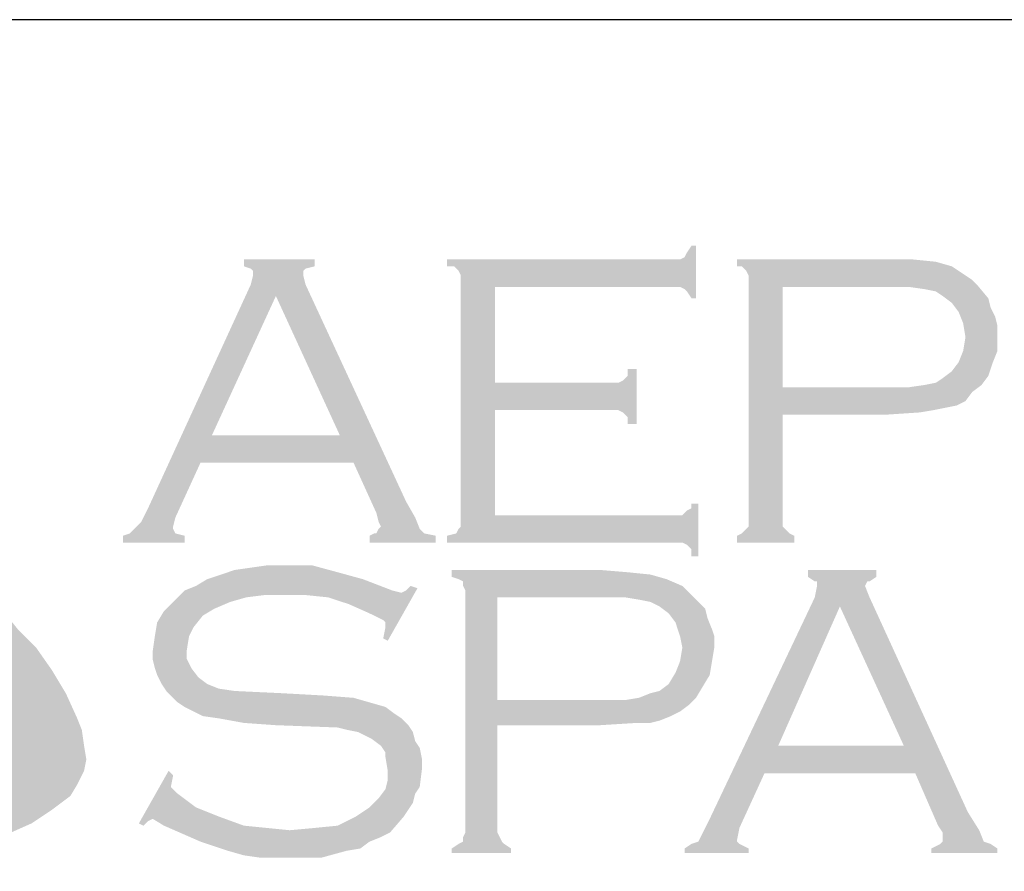
# Model space of a CAD drawing. Extents: x 41 to 49.5, y 3.8 to 14.8.
# Drawn here: x 42.5 to 43.4, y 4.5 to 5.2 of the extents above; entities that cross this region are included whole.
import ezdxf

# ---------------------------------------------------------------- set-up
doc = ezdxf.new("R2010")
doc.units = 0
doc.header["$MEASUREMENT"] = 0
for name, color, linetype in [('BORDER', 8, 'CONTINUOUS'), ('LAYER_1', 160, 'CONTINUOUS'), ('SHT-INFO', 3, 'CONTINUOUS')]:
    doc.layers.add(name, color=color, linetype=linetype)

# ---------------------------------------------------------------- blocks, each defined once
blk = doc.blocks.new('A$C1FEC152B')
at = {"layer": 'LAYER_1'}
for points in [[(49.124, 28.751), (49.124, 24.694), (56.092, 24.694), (56.356, 24.694), (56.533, 24.871), (56.709, 24.959), (56.709, 25.135), (56.974, 25.135), (56.974, 23.107), (56.709, 23.107), (56.709, 23.372), (56.533, 23.548), (56.356, 23.636), (56.092, 23.636), (47.272, 23.636), (47.272, 23.901), (47.625, 23.989), (47.713, 24.165), (47.801, 24.253), (47.801, 24.606), (47.801, 33.69), (47.801, 33.955), (47.713, 34.131), (47.537, 34.308), (47.272, 34.308), (47.272, 34.572), (56.003, 34.572), (56.268, 34.572), (56.444, 34.66), (56.533, 34.837), (56.709, 35.101), (56.885, 35.101), (56.885, 33.073), (56.709, 33.073), (56.533, 33.338), (56.444, 33.426), (56.268, 33.514), (56.003, 33.514), (49.124, 33.514), (49.124, 29.81), (53.622, 29.81), (53.887, 29.81), (54.063, 29.898), (54.24, 30.074), (54.24, 30.339), (54.592, 30.339), (54.592, 28.222), (54.24, 28.222), (54.24, 28.487), (54.063, 28.663), (53.887, 28.751), (53.622, 28.751), (49.124, 28.751)], [(32.544, 17.815), (32.985, 16.845), (33.161, 16.404), (33.249, 15.787), (33.338, 15.258), (33.249, 14.817), (32.985, 14.288), (32.72, 13.847), (32.015, 13.317), (31.221, 12.788), (30.427, 12.435), (29.545, 12.083), (28.663, 11.818), (27.781, 11.642), (26.017, 11.289), (23.989, 11.113), (22.049, 10.936), (19.932, 10.936), (17.903, 10.936), (15.875, 10.936), (13.847, 11.201), (11.818, 11.377), (9.878, 11.642), (11.465, 11.818), (13.229, 12.083), (14.817, 12.435), (16.492, 12.965), (18.08, 13.494), (18.785, 13.758), (19.579, 14.199), (20.285, 14.552), (20.99, 14.993), (21.696, 15.434), (22.401, 16.051), (22.842, 16.581), (23.283, 17.11), (23.548, 17.727), (23.813, 18.433), (23.901, 19.138), (23.901, 19.844), (23.901, 20.638), (23.636, 21.255), (23.372, 22.225), (23.019, 23.195), (22.49, 24.077), (22.049, 24.959), (21.431, 25.841), (20.902, 26.723), (19.667, 28.222), (21.431, 27.34), (23.283, 26.37), (25.135, 25.224), (26.899, 23.989), (27.693, 23.372), (28.487, 22.666), (29.281, 21.872), (29.986, 21.167), (30.692, 20.285), (31.397, 19.579), (32.015, 18.697), (32.544, 17.815)], [(46.126, 21.872), (44.979, 19.844), (44.803, 19.932), (44.891, 20.373), (44.891, 20.549), (44.803, 20.638), (44.274, 20.902), (43.48, 21.255), (42.686, 21.519), (41.804, 21.608), (40.922, 21.608), (40.217, 21.608), (39.511, 21.519), (38.894, 21.343), (38.276, 21.078), (37.835, 20.814), (37.483, 20.373), (37.306, 20.02), (37.218, 19.491), (37.218, 19.138), (37.394, 18.785), (37.659, 18.433), (38.012, 18.168), (38.453, 17.992), (39.07, 17.903), (40.922, 17.815), (42.51, 17.727), (43.656, 17.639), (44.274, 17.463), (44.891, 17.286), (45.244, 17.022), (45.508, 16.845), (45.773, 16.581), (45.949, 16.316), (46.038, 15.963), (46.214, 15.699), (46.302, 15.258), (46.302, 14.905), (46.214, 14.199), (46.038, 13.935), (45.949, 13.582), (45.773, 13.317), (45.597, 13.053), (45.067, 12.435), (44.715, 12.259), (44.274, 12.083), (43.921, 11.818), (43.392, 11.73), (42.422, 11.465), (41.275, 11.465), (40.04, 11.465), (39.423, 11.553), (38.806, 11.73), (37.747, 12.083), (36.336, 12.7), (35.895, 12.965), (35.719, 12.876), (35.542, 12.7), (35.366, 12.788), (36.513, 14.817), (36.689, 14.64), (36.601, 14.199), (36.689, 14.111), (36.865, 13.935), (37.571, 13.406), (38.453, 13.053), (39.423, 12.7), (40.305, 12.612), (41.187, 12.524), (42.157, 12.612), (43.039, 12.7), (43.744, 13.053), (44.274, 13.406), (44.626, 13.758), (44.891, 14.111), (44.979, 14.464), (44.979, 14.817), (44.891, 15.346), (44.891, 15.522), (44.715, 15.787), (44.362, 16.051), (43.833, 16.316), (43.392, 16.404), (43.039, 16.492), (40.658, 16.581), (39.423, 16.669), (38.453, 16.845), (37.835, 16.933), (37.13, 17.286), (36.865, 17.463), (36.689, 17.639), (36.424, 17.903), (36.248, 18.168), (36.072, 18.521), (35.983, 18.785), (35.895, 19.138), (35.895, 19.403), (35.983, 20.02), (36.072, 20.549), (36.336, 20.99), (36.777, 21.431), (37.13, 21.784), (37.571, 21.96), (38.012, 22.225), (38.541, 22.401), (39.07, 22.578), (39.688, 22.666), (40.305, 22.754), (41.01, 22.754), (42.069, 22.754), (43.039, 22.49), (44.009, 22.225), (45.156, 21.784), (45.508, 21.696), (45.685, 21.784), (45.861, 21.96), (46.126, 21.872)]]:
    blk.add_hatch(color=7, dxfattribs=at).paths.add_polyline_path(points)
h = blk.add_hatch(color=7, dxfattribs=at)
edge = h.paths.add_edge_path(flags=16)
edge.add_spline(control_points=[(43.127, 27.781), (43.127, 27.781), (40.658, 33.161), (40.658, 33.161), (40.658, 33.161), (38.188, 27.781), (38.188, 27.781), (38.188, 27.781), (43.127, 27.781), (43.127, 27.781), (43.127, 27.781), (43.127, 27.781), (43.127, 27.781), (43.127, 27.781), (43.127, 27.781), (43.127, 27.781)], knot_values=[0, 0, 0, 0, 1, 1, 1, 2, 2, 2, 3, 3, 3, 4, 4, 4, 5, 5, 5, 5], degree=3, periodic=0)
edge = h.paths.add_edge_path()
edge.add_spline(control_points=[(43.656, 26.723), (43.656, 26.723), (37.747, 26.723), (37.747, 26.723), (37.747, 26.723), (36.777, 24.606), (36.777, 24.606), (36.777, 24.606), (36.777, 24.606), (36.777, 24.606), (36.777, 24.606), (36.689, 24.253), (36.689, 24.253), (36.689, 24.253), (36.689, 24.253), (36.689, 24.253), (36.689, 24.253), (36.689, 24.165), (36.689, 24.165), (36.689, 24.165), (36.777, 23.989), (36.777, 23.989), (36.777, 23.989), (37.13, 23.901), (37.13, 23.901), (37.13, 23.901), (37.13, 23.636), (37.13, 23.636), (37.13, 23.636), (34.749, 23.636), (34.749, 23.636), (34.749, 23.636), (34.749, 23.901), (34.749, 23.901), (34.749, 23.901), (34.749, 23.901), (34.749, 23.901), (34.749, 23.901), (35.013, 23.989), (35.013, 23.989), (35.013, 23.989), (35.19, 24.165), (35.19, 24.165), (35.19, 24.165), (35.19, 24.165), (35.19, 24.165), (35.19, 24.165), (35.454, 24.43), (35.454, 24.43), (35.454, 24.43), (35.719, 24.959), (35.719, 24.959), (35.719, 24.959), (39.688, 33.602), (39.688, 33.602), (39.688, 33.602), (39.688, 33.602), (39.688, 33.602), (39.688, 33.602), (39.776, 33.955), (39.776, 33.955), (39.776, 33.955), (39.776, 33.955), (39.776, 33.955), (39.776, 33.955), (39.776, 34.131), (39.776, 34.131), (39.776, 34.131), (39.688, 34.219), (39.688, 34.219), (39.688, 34.219), (39.423, 34.308), (39.423, 34.308), (39.423, 34.308), (39.423, 34.572), (39.423, 34.572), (39.423, 34.572), (42.157, 34.572), (42.157, 34.572), (42.157, 34.572), (42.157, 34.308), (42.157, 34.308), (42.157, 34.308), (42.157, 34.308), (42.157, 34.308), (42.157, 34.308), (41.804, 34.219), (41.804, 34.219), (41.804, 34.219), (41.716, 34.131), (41.716, 34.131), (41.716, 34.131), (41.716, 33.955), (41.716, 33.955), (41.716, 33.955), (41.716, 33.955), (41.716, 33.955), (41.716, 33.955), (41.804, 33.602), (41.804, 33.602), (41.804, 33.602), (45.685, 25.224), (45.685, 25.224), (45.685, 25.224), (45.685, 25.224), (45.685, 25.224), (45.685, 25.224), (46.038, 24.606), (46.038, 24.606), (46.038, 24.606), (46.214, 24.165), (46.214, 24.165), (46.214, 24.165), (46.214, 24.165), (46.214, 24.165), (46.214, 24.165), (46.39, 23.989), (46.39, 23.989), (46.39, 23.989), (46.831, 23.901), (46.831, 23.901), (46.831, 23.901), (46.831, 23.636), (46.831, 23.636), (46.831, 23.636), (44.274, 23.636), (44.274, 23.636), (44.274, 23.636), (44.274, 23.901), (44.274, 23.901), (44.274, 23.901), (44.274, 23.901), (44.274, 23.901), (44.274, 23.901), (44.45, 23.989), (44.45, 23.989), (44.45, 23.989), (44.538, 23.989), (44.538, 23.989), (44.538, 23.989), (44.626, 24.165), (44.626, 24.165), (44.626, 24.165), (44.715, 24.253), (44.715, 24.253), (44.715, 24.253), (44.715, 24.253), (44.715, 24.253), (44.715, 24.253), (44.626, 24.43), (44.626, 24.43), (44.626, 24.43), (44.538, 24.783), (44.538, 24.783), (44.538, 24.783), (43.656, 26.723), (43.656, 26.723), (43.656, 26.723), (43.656, 26.723), (43.656, 26.723), (43.656, 26.723), (43.656, 26.723), (43.656, 26.723)], knot_values=[0, 0, 0, 0, 1, 1, 1, 2, 2, 2, 3, 3, 3, 4, 4, 4, 5, 5, 5, 6, 6, 6, 7, 7, 7, 8, 8, 8, 9, 9, 9, 10, 10, 10, 11, 11, 11, 12, 12, 12, 13, 13, 13, 14, 14, 14, 15, 15, 15, 16, 16, 16, 17, 17, 17, 18, 18, 18, 19, 19, 19, 20, 20, 20, 21, 21, 21, 22, 22, 22, 23, 23, 23, 24, 24, 24, 25, 25, 25, 26, 26, 26, 27, 27, 27, 28, 28, 28, 29, 29, 29, 30, 30, 30, 31, 31, 31, 32, 32, 32, 33, 33, 33, 34, 34, 34, 35, 35, 35, 36, 36, 36, 37, 37, 37, 38, 38, 38, 39, 39, 39, 40, 40, 40, 41, 41, 41, 42, 42, 42, 43, 43, 43, 44, 44, 44, 45, 45, 45, 46, 46, 46, 47, 47, 47, 48, 48, 48, 49, 49, 49, 50, 50, 50, 51, 51, 51, 52, 52, 52, 53, 53, 53, 54, 54, 54, 54], degree=3, periodic=0)
h = blk.add_hatch(color=7, dxfattribs=at)
edge = h.paths.add_edge_path(flags=16)
edge.add_spline(control_points=[(60.237, 29.633), (60.237, 29.633), (64.294, 29.633), (64.294, 29.633), (64.294, 29.633), (64.294, 29.633), (64.294, 29.633), (64.294, 29.633), (65.088, 29.633), (65.088, 29.633), (65.088, 29.633), (65.705, 29.722), (65.705, 29.722), (65.705, 29.722), (65.705, 29.722), (65.705, 29.722), (65.705, 29.722), (66.146, 29.81), (66.146, 29.81), (66.146, 29.81), (66.41, 29.986), (66.41, 29.986), (66.41, 29.986), (66.41, 29.986), (66.41, 29.986), (66.41, 29.986), (66.763, 30.251), (66.763, 30.251), (66.763, 30.251), (67.028, 30.603), (67.028, 30.603), (67.028, 30.603), (67.204, 31.044), (67.204, 31.044), (67.204, 31.044), (67.292, 31.574), (67.292, 31.574), (67.292, 31.574), (67.292, 31.574), (67.292, 31.574), (67.292, 31.574), (67.204, 32.103), (67.204, 32.103), (67.204, 32.103), (67.028, 32.544), (67.028, 32.544), (67.028, 32.544), (66.763, 32.897), (66.763, 32.897), (66.763, 32.897), (66.41, 33.161), (66.41, 33.161), (66.41, 33.161), (66.41, 33.161), (66.41, 33.161), (66.41, 33.161), (66.146, 33.338), (66.146, 33.338), (66.146, 33.338), (65.705, 33.426), (65.705, 33.426), (65.705, 33.426), (65.705, 33.426), (65.705, 33.426), (65.705, 33.426), (65.088, 33.514), (65.088, 33.514), (65.088, 33.514), (64.294, 33.514), (64.294, 33.514), (64.294, 33.514), (60.237, 33.514), (60.237, 33.514), (60.237, 33.514), (60.237, 29.633), (60.237, 29.633), (60.237, 29.633), (60.237, 29.633), (60.237, 29.633), (60.237, 29.633), (60.237, 29.633), (60.237, 29.633)], knot_values=[0, 0, 0, 0, 1, 1, 1, 2, 2, 2, 3, 3, 3, 4, 4, 4, 5, 5, 5, 6, 6, 6, 7, 7, 7, 8, 8, 8, 9, 9, 9, 10, 10, 10, 11, 11, 11, 12, 12, 12, 13, 13, 13, 14, 14, 14, 15, 15, 15, 16, 16, 16, 17, 17, 17, 18, 18, 18, 19, 19, 19, 20, 20, 20, 21, 21, 21, 22, 22, 22, 23, 23, 23, 24, 24, 24, 25, 25, 25, 26, 26, 26, 27, 27, 27, 27], degree=3, periodic=0)
edge = h.paths.add_edge_path()
edge.add_spline(control_points=[(60.237, 28.575), (60.237, 28.575), (60.237, 24.518), (60.237, 24.518), (60.237, 24.518), (60.237, 24.518), (60.237, 24.518), (60.237, 24.518), (60.237, 24.253), (60.237, 24.253), (60.237, 24.253), (60.325, 24.165), (60.325, 24.165), (60.325, 24.165), (60.325, 24.165), (60.325, 24.165), (60.325, 24.165), (60.501, 23.989), (60.501, 23.989), (60.501, 23.989), (60.678, 23.901), (60.678, 23.901), (60.678, 23.901), (60.678, 23.636), (60.678, 23.636), (60.678, 23.636), (58.473, 23.636), (58.473, 23.636), (58.473, 23.636), (58.473, 23.901), (58.473, 23.901), (58.473, 23.901), (58.473, 23.901), (58.473, 23.901), (58.473, 23.901), (58.649, 23.989), (58.649, 23.989), (58.649, 23.989), (58.826, 24.165), (58.826, 24.165), (58.826, 24.165), (58.826, 24.165), (58.826, 24.165), (58.826, 24.165), (58.914, 24.253), (58.914, 24.253), (58.914, 24.253), (58.914, 24.518), (58.914, 24.518), (58.914, 24.518), (58.914, 33.778), (58.914, 33.778), (58.914, 33.778), (58.914, 33.778), (58.914, 33.778), (58.914, 33.778), (58.914, 33.955), (58.914, 33.955), (58.914, 33.955), (58.826, 34.131), (58.826, 34.131), (58.826, 34.131), (58.826, 34.131), (58.826, 34.131), (58.826, 34.131), (58.649, 34.308), (58.649, 34.308), (58.649, 34.308), (58.473, 34.308), (58.473, 34.308), (58.473, 34.308), (58.473, 34.572), (58.473, 34.572), (58.473, 34.572), (64.206, 34.572), (64.206, 34.572), (64.206, 34.572), (64.206, 34.572), (64.206, 34.572), (64.206, 34.572), (65.264, 34.572), (65.264, 34.572), (65.264, 34.572), (66.146, 34.484), (66.146, 34.484), (66.146, 34.484), (66.146, 34.484), (66.146, 34.484), (66.146, 34.484), (66.763, 34.308), (66.763, 34.308), (66.763, 34.308), (67.292, 33.955), (67.292, 33.955), (67.292, 33.955), (67.292, 33.955), (67.292, 33.955), (67.292, 33.955), (67.557, 33.778), (67.557, 33.778), (67.557, 33.778), (67.733, 33.602), (67.733, 33.602), (67.733, 33.602), (68.174, 33.073), (68.174, 33.073), (68.174, 33.073), (68.174, 33.073), (68.174, 33.073), (68.174, 33.073), (68.263, 32.72), (68.263, 32.72), (68.263, 32.72), (68.439, 32.367), (68.439, 32.367), (68.439, 32.367), (68.527, 32.015), (68.527, 32.015), (68.527, 32.015), (68.527, 31.574), (68.527, 31.574), (68.527, 31.574), (68.527, 31.574), (68.527, 31.574), (68.527, 31.574), (68.527, 31.044), (68.527, 31.044), (68.527, 31.044), (68.351, 30.603), (68.351, 30.603), (68.351, 30.603), (68.174, 30.074), (68.174, 30.074), (68.174, 30.074), (67.91, 29.722), (67.91, 29.722), (67.91, 29.722), (67.91, 29.722), (67.91, 29.722), (67.91, 29.722), (67.557, 29.457), (67.557, 29.457), (67.557, 29.457), (67.292, 29.104), (67.292, 29.104), (67.292, 29.104), (66.94, 28.928), (66.94, 28.928), (66.94, 28.928), (66.499, 28.84), (66.499, 28.84), (66.499, 28.84), (66.499, 28.84), (66.499, 28.84), (66.499, 28.84), (66.058, 28.751), (66.058, 28.751), (66.058, 28.751), (65.528, 28.663), (65.528, 28.663), (65.528, 28.663), (64.206, 28.575), (64.206, 28.575), (64.206, 28.575), (60.237, 28.575), (60.237, 28.575), (60.237, 28.575), (60.237, 28.575), (60.237, 28.575), (60.237, 28.575), (60.237, 28.575), (60.237, 28.575)], knot_values=[0, 0, 0, 0, 1, 1, 1, 2, 2, 2, 3, 3, 3, 4, 4, 4, 5, 5, 5, 6, 6, 6, 7, 7, 7, 8, 8, 8, 9, 9, 9, 10, 10, 10, 11, 11, 11, 12, 12, 12, 13, 13, 13, 14, 14, 14, 15, 15, 15, 16, 16, 16, 17, 17, 17, 18, 18, 18, 19, 19, 19, 20, 20, 20, 21, 21, 21, 22, 22, 22, 23, 23, 23, 24, 24, 24, 25, 25, 25, 26, 26, 26, 27, 27, 27, 28, 28, 28, 29, 29, 29, 30, 30, 30, 31, 31, 31, 32, 32, 32, 33, 33, 33, 34, 34, 34, 35, 35, 35, 36, 36, 36, 37, 37, 37, 38, 38, 38, 39, 39, 39, 40, 40, 40, 41, 41, 41, 42, 42, 42, 43, 43, 43, 44, 44, 44, 45, 45, 45, 46, 46, 46, 47, 47, 47, 48, 48, 48, 49, 49, 49, 50, 50, 50, 51, 51, 51, 52, 52, 52, 53, 53, 53, 54, 54, 54, 55, 55, 55, 56, 56, 56, 57, 57, 57, 57], degree=3, periodic=0)
h = blk.add_hatch(color=7, dxfattribs=at)
edge = h.paths.add_edge_path(flags=16)
edge.add_spline(control_points=[(49.213, 17.551), (49.213, 17.551), (53.358, 17.551), (53.358, 17.551), (53.358, 17.551), (53.358, 17.551), (53.358, 17.551), (53.358, 17.551), (54.151, 17.551), (54.151, 17.551), (54.151, 17.551), (54.681, 17.639), (54.681, 17.639), (54.681, 17.639), (54.681, 17.639), (54.681, 17.639), (54.681, 17.639), (55.122, 17.815), (55.122, 17.815), (55.122, 17.815), (55.474, 17.903), (55.474, 17.903), (55.474, 17.903), (55.474, 17.903), (55.474, 17.903), (55.474, 17.903), (55.827, 18.168), (55.827, 18.168), (55.827, 18.168), (56.092, 18.609), (56.092, 18.609), (56.092, 18.609), (56.268, 19.05), (56.268, 19.05), (56.268, 19.05), (56.356, 19.579), (56.356, 19.579), (56.356, 19.579), (56.356, 19.579), (56.356, 19.579), (56.356, 19.579), (56.268, 20.02), (56.268, 20.02), (56.268, 20.02), (56.092, 20.549), (56.092, 20.549), (56.092, 20.549), (55.827, 20.902), (55.827, 20.902), (55.827, 20.902), (55.474, 21.167), (55.474, 21.167), (55.474, 21.167), (55.474, 21.167), (55.474, 21.167), (55.474, 21.167), (55.122, 21.343), (55.122, 21.343), (55.122, 21.343), (54.681, 21.431), (54.681, 21.431), (54.681, 21.431), (54.681, 21.431), (54.681, 21.431), (54.681, 21.431), (54.151, 21.519), (54.151, 21.519), (54.151, 21.519), (53.358, 21.519), (53.358, 21.519), (53.358, 21.519), (49.213, 21.519), (49.213, 21.519), (49.213, 21.519), (49.213, 17.551), (49.213, 17.551), (49.213, 17.551), (49.213, 17.551), (49.213, 17.551), (49.213, 17.551), (49.213, 17.551), (49.213, 17.551)], knot_values=[0, 0, 0, 0, 1, 1, 1, 2, 2, 2, 3, 3, 3, 4, 4, 4, 5, 5, 5, 6, 6, 6, 7, 7, 7, 8, 8, 8, 9, 9, 9, 10, 10, 10, 11, 11, 11, 12, 12, 12, 13, 13, 13, 14, 14, 14, 15, 15, 15, 16, 16, 16, 17, 17, 17, 18, 18, 18, 19, 19, 19, 20, 20, 20, 21, 21, 21, 22, 22, 22, 23, 23, 23, 24, 24, 24, 25, 25, 25, 26, 26, 26, 27, 27, 27, 27], degree=3, periodic=0)
edge = h.paths.add_edge_path()
edge.add_spline(control_points=[(49.213, 16.581), (49.213, 16.581), (49.213, 12.435), (49.213, 12.435), (49.213, 12.435), (49.213, 12.435), (49.213, 12.435), (49.213, 12.435), (49.301, 12.259), (49.301, 12.259), (49.301, 12.259), (49.389, 12.083), (49.389, 12.083), (49.389, 12.083), (49.389, 12.083), (49.389, 12.083), (49.389, 12.083), (49.477, 11.994), (49.477, 11.994), (49.477, 11.994), (49.742, 11.818), (49.742, 11.818), (49.742, 11.818), (49.742, 11.642), (49.742, 11.642), (49.742, 11.642), (47.449, 11.642), (47.449, 11.642), (47.449, 11.642), (47.449, 11.818), (47.449, 11.818), (47.449, 11.818), (47.449, 11.818), (47.449, 11.818), (47.449, 11.818), (47.713, 11.994), (47.713, 11.994), (47.713, 11.994), (47.89, 12.083), (47.89, 12.083), (47.89, 12.083), (47.89, 12.083), (47.89, 12.083), (47.89, 12.083), (47.89, 12.259), (47.89, 12.259), (47.89, 12.259), (47.978, 12.435), (47.978, 12.435), (47.978, 12.435), (47.978, 21.784), (47.978, 21.784), (47.978, 21.784), (47.978, 21.784), (47.978, 21.784), (47.978, 21.784), (47.89, 21.96), (47.89, 21.96), (47.89, 21.96), (47.89, 22.137), (47.89, 22.137), (47.89, 22.137), (47.89, 22.137), (47.89, 22.137), (47.89, 22.137), (47.713, 22.225), (47.713, 22.225), (47.713, 22.225), (47.449, 22.313), (47.449, 22.313), (47.449, 22.313), (47.449, 22.578), (47.449, 22.578), (47.449, 22.578), (53.181, 22.578), (53.181, 22.578), (53.181, 22.578), (53.181, 22.578), (53.181, 22.578), (53.181, 22.578), (54.24, 22.49), (54.24, 22.49), (54.24, 22.49), (55.122, 22.401), (55.122, 22.401), (55.122, 22.401), (55.122, 22.401), (55.122, 22.401), (55.122, 22.401), (55.739, 22.225), (55.739, 22.225), (55.739, 22.225), (56.356, 21.96), (56.356, 21.96), (56.356, 21.96), (56.356, 21.96), (56.356, 21.96), (56.356, 21.96), (56.533, 21.784), (56.533, 21.784), (56.533, 21.784), (56.797, 21.519), (56.797, 21.519), (56.797, 21.519), (57.238, 21.078), (57.238, 21.078), (57.238, 21.078), (57.238, 21.078), (57.238, 21.078), (57.238, 21.078), (57.326, 20.726), (57.326, 20.726), (57.326, 20.726), (57.503, 20.285), (57.503, 20.285), (57.503, 20.285), (57.591, 20.02), (57.591, 20.02), (57.591, 20.02), (57.591, 19.579), (57.591, 19.579), (57.591, 19.579), (57.591, 19.579), (57.591, 19.579), (57.591, 19.579), (57.503, 19.05), (57.503, 19.05), (57.503, 19.05), (57.415, 18.521), (57.415, 18.521), (57.415, 18.521), (57.15, 18.08), (57.15, 18.08), (57.15, 18.08), (56.885, 17.639), (56.885, 17.639), (56.885, 17.639), (56.885, 17.639), (56.885, 17.639), (56.885, 17.639), (56.621, 17.374), (56.621, 17.374), (56.621, 17.374), (56.268, 17.11), (56.268, 17.11), (56.268, 17.11), (55.915, 16.933), (55.915, 16.933), (55.915, 16.933), (55.474, 16.757), (55.474, 16.757), (55.474, 16.757), (55.474, 16.757), (55.474, 16.757), (55.474, 16.757), (55.122, 16.669), (55.122, 16.669), (55.122, 16.669), (54.592, 16.669), (54.592, 16.669), (54.592, 16.669), (53.181, 16.581), (53.181, 16.581), (53.181, 16.581), (49.213, 16.581), (49.213, 16.581), (49.213, 16.581), (49.213, 16.581), (49.213, 16.581), (49.213, 16.581), (49.213, 16.581), (49.213, 16.581)], knot_values=[0, 0, 0, 0, 1, 1, 1, 2, 2, 2, 3, 3, 3, 4, 4, 4, 5, 5, 5, 6, 6, 6, 7, 7, 7, 8, 8, 8, 9, 9, 9, 10, 10, 10, 11, 11, 11, 12, 12, 12, 13, 13, 13, 14, 14, 14, 15, 15, 15, 16, 16, 16, 17, 17, 17, 18, 18, 18, 19, 19, 19, 20, 20, 20, 21, 21, 21, 22, 22, 22, 23, 23, 23, 24, 24, 24, 25, 25, 25, 26, 26, 26, 27, 27, 27, 28, 28, 28, 29, 29, 29, 30, 30, 30, 31, 31, 31, 32, 32, 32, 33, 33, 33, 34, 34, 34, 35, 35, 35, 36, 36, 36, 37, 37, 37, 38, 38, 38, 39, 39, 39, 40, 40, 40, 41, 41, 41, 42, 42, 42, 43, 43, 43, 44, 44, 44, 45, 45, 45, 46, 46, 46, 47, 47, 47, 48, 48, 48, 49, 49, 49, 50, 50, 50, 51, 51, 51, 52, 52, 52, 53, 53, 53, 54, 54, 54, 55, 55, 55, 56, 56, 56, 57, 57, 57, 57], degree=3, periodic=0)
h = blk.add_hatch(color=7, dxfattribs=at)
edge = h.paths.add_edge_path(flags=16)
edge.add_spline(control_points=[(64.911, 15.787), (64.911, 15.787), (62.442, 21.167), (62.442, 21.167), (62.442, 21.167), (60.06, 15.787), (60.06, 15.787), (60.06, 15.787), (64.911, 15.787), (64.911, 15.787), (64.911, 15.787), (64.911, 15.787), (64.911, 15.787), (64.911, 15.787), (64.911, 15.787), (64.911, 15.787)], knot_values=[0, 0, 0, 0, 1, 1, 1, 2, 2, 2, 3, 3, 3, 4, 4, 4, 5, 5, 5, 5], degree=3, periodic=0)
edge = h.paths.add_edge_path()
edge.add_spline(control_points=[(65.352, 14.728), (65.352, 14.728), (59.531, 14.728), (59.531, 14.728), (59.531, 14.728), (58.561, 12.612), (58.561, 12.612), (58.561, 12.612), (58.561, 12.612), (58.561, 12.612), (58.561, 12.612), (58.473, 12.171), (58.473, 12.171), (58.473, 12.171), (58.473, 12.171), (58.473, 12.171), (58.473, 12.171), (58.473, 12.083), (58.473, 12.083), (58.473, 12.083), (58.561, 11.994), (58.561, 11.994), (58.561, 11.994), (58.914, 11.818), (58.914, 11.818), (58.914, 11.818), (58.914, 11.642), (58.914, 11.642), (58.914, 11.642), (56.444, 11.642), (56.444, 11.642), (56.444, 11.642), (56.444, 11.818), (56.444, 11.818), (56.444, 11.818), (56.444, 11.818), (56.444, 11.818), (56.444, 11.818), (56.709, 11.994), (56.709, 11.994), (56.709, 11.994), (56.974, 12.083), (56.974, 12.083), (56.974, 12.083), (56.974, 12.083), (56.974, 12.083), (56.974, 12.083), (57.15, 12.435), (57.15, 12.435), (57.15, 12.435), (57.415, 12.965), (57.415, 12.965), (57.415, 12.965), (61.472, 21.519), (61.472, 21.519), (61.472, 21.519), (61.472, 21.519), (61.472, 21.519), (61.472, 21.519), (61.56, 21.96), (61.56, 21.96), (61.56, 21.96), (61.56, 21.96), (61.56, 21.96), (61.56, 21.96), (61.56, 22.137), (61.56, 22.137), (61.56, 22.137), (61.472, 22.137), (61.472, 22.137), (61.472, 22.137), (61.207, 22.313), (61.207, 22.313), (61.207, 22.313), (61.207, 22.578), (61.207, 22.578), (61.207, 22.578), (63.853, 22.578), (63.853, 22.578), (63.853, 22.578), (63.853, 22.313), (63.853, 22.313), (63.853, 22.313), (63.853, 22.313), (63.853, 22.313), (63.853, 22.313), (63.588, 22.137), (63.588, 22.137), (63.588, 22.137), (63.5, 22.137), (63.5, 22.137), (63.5, 22.137), (63.412, 21.96), (63.412, 21.96), (63.412, 21.96), (63.412, 21.96), (63.412, 21.96), (63.412, 21.96), (63.588, 21.519), (63.588, 21.519), (63.588, 21.519), (67.381, 13.229), (67.381, 13.229), (67.381, 13.229), (67.381, 13.229), (67.381, 13.229), (67.381, 13.229), (67.822, 12.524), (67.822, 12.524), (67.822, 12.524), (67.998, 12.083), (67.998, 12.083), (67.998, 12.083), (67.998, 12.083), (67.998, 12.083), (67.998, 12.083), (68.263, 11.994), (68.263, 11.994), (68.263, 11.994), (68.527, 11.818), (68.527, 11.818), (68.527, 11.818), (68.527, 11.642), (68.527, 11.642), (68.527, 11.642), (65.969, 11.642), (65.969, 11.642), (65.969, 11.642), (65.969, 11.818), (65.969, 11.818), (65.969, 11.818), (65.969, 11.818), (65.969, 11.818), (65.969, 11.818), (66.146, 11.906), (66.146, 11.906), (66.146, 11.906), (66.322, 11.994), (66.322, 11.994), (66.322, 11.994), (66.41, 12.083), (66.41, 12.083), (66.41, 12.083), (66.41, 12.259), (66.41, 12.259), (66.41, 12.259), (66.41, 12.259), (66.41, 12.259), (66.41, 12.259), (66.41, 12.435), (66.41, 12.435), (66.41, 12.435), (66.234, 12.7), (66.234, 12.7), (66.234, 12.7), (65.352, 14.728), (65.352, 14.728), (65.352, 14.728), (65.352, 14.728), (65.352, 14.728), (65.352, 14.728), (65.352, 14.728), (65.352, 14.728)], knot_values=[0, 0, 0, 0, 1, 1, 1, 2, 2, 2, 3, 3, 3, 4, 4, 4, 5, 5, 5, 6, 6, 6, 7, 7, 7, 8, 8, 8, 9, 9, 9, 10, 10, 10, 11, 11, 11, 12, 12, 12, 13, 13, 13, 14, 14, 14, 15, 15, 15, 16, 16, 16, 17, 17, 17, 18, 18, 18, 19, 19, 19, 20, 20, 20, 21, 21, 21, 22, 22, 22, 23, 23, 23, 24, 24, 24, 25, 25, 25, 26, 26, 26, 27, 27, 27, 28, 28, 28, 29, 29, 29, 30, 30, 30, 31, 31, 31, 32, 32, 32, 33, 33, 33, 34, 34, 34, 35, 35, 35, 36, 36, 36, 37, 37, 37, 38, 38, 38, 39, 39, 39, 40, 40, 40, 41, 41, 41, 42, 42, 42, 43, 43, 43, 44, 44, 44, 45, 45, 45, 46, 46, 46, 47, 47, 47, 48, 48, 48, 49, 49, 49, 50, 50, 50, 51, 51, 51, 52, 52, 52, 53, 53, 53, 54, 54, 54, 54], degree=3, periodic=0)
blk = doc.blocks.new('A$C363D5FB8')
at = {"layer": 'SHT-INFO', "xscale": 0.07341859652114202, "yscale": 0.07341859652114202, "zscale": 0.07341859652114148, "rotation": 90}
blk.add_blockref('A$C1FEC152B', (3.0045, 0), dxfattribs=at)

msp = doc.modelspace()

# ---------------------------------------------------------------- linework, layer by layer
at = {"layer": 'BORDER'}
msp.add_line((49.09084, 5.24002), (41.52834, 5.24002), dxfattribs=at)

# ---------------------------------------------------------------- block references
at = {"layer": 'BORDER', "xscale": 0.3125, "yscale": 0.3125, "zscale": 0.3125, "rotation": 270}
msp.add_blockref('A$C363D5FB8', (41.81121, 5.17321), dxfattribs=at)

doc.saveas('drawing.dxf')
